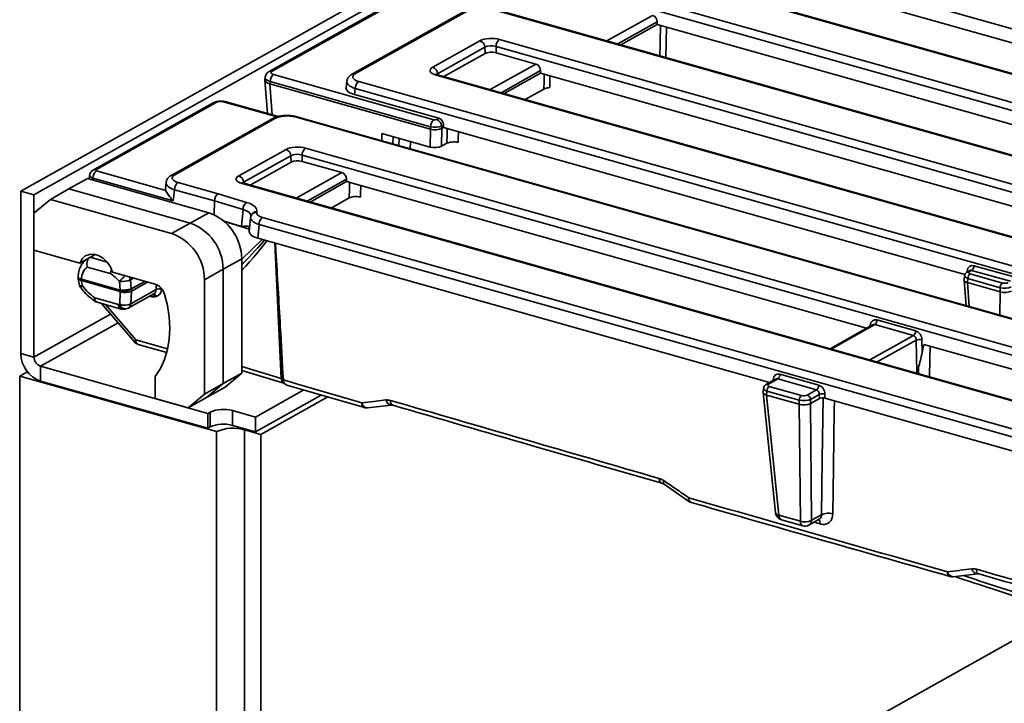
# Model space of a CAD drawing. Units: millimetres. Extents: x 8 to 1293, y -67 to 494.
# Drawn here: x 282 to 312, y 142 to 163 of the extents above; entities that cross this region are included whole.
import ezdxf

# ---------------------------------------------------------------- set-up
doc = ezdxf.new("R2010")
doc.units = ezdxf.units.MM

msp = doc.modelspace()

# ---------------------------------------------------------------- linework, layer by layer
at = {"color": 7, "linetype": 'Continuous', "lineweight": 35}
for p, q in [((281.774, 157.56), (354.068, 198.017)), ((282.182, 157.445), (354.475, 197.902)), ((311.876, 173.801), (289.497, 161.277)), ((311.968, 173.809), (289.589, 161.286)), ((358.397, 149.682), (304.771, 164.81)), ((320.129, 160.042), (304.78, 164.372)), ((300.168, 163.819), (356.853, 147.827)), ((356.53, 148.794), (302.904, 163.923)), ((356.581, 148.802), (302.955, 163.931)), ((356.745, 147.61), (300.059, 163.601)), ((295.635, 163.189), (292.084, 161.202)), ((295.726, 163.197), (292.175, 161.21)), ((354.878, 146.722), (296.334, 163.238)), ((354.929, 146.73), (296.385, 163.247)), ((299.996, 162.228), (301.416, 163.023)), ((301.56, 162.818), (300.335, 162.132)), ((300.426, 162.106), (301.562, 162.742)), ((301.562, 162.742), (301.56, 162.818)), ((301.562, 162.742), (317.113, 158.354)), ((301.844, 162.662), (301.824, 161.712)), ((296.657, 162.271), (352.475, 146.524)), ((294.579, 161.408), (296.049, 162.23)), ((296.201, 162.03), (294.731, 161.208)), ((296.206, 161.833), (296.201, 162.03)), ((352.367, 146.307), (296.549, 162.054)), ((296.549, 162.054), (296.553, 161.857)), ((294.929, 161.119), (296.206, 161.833)), ((296.553, 161.857), (297.79, 161.508)), ((296.369, 160.713), (297.79, 161.508)), ((289.369, 161.099), (289.359, 161.022)), ((289.633, 161.182), (294.618, 159.776)), ((350.5, 145.419), (294.682, 161.166)), ((294.731, 161.208), (294.736, 161.174)), ((350.551, 145.427), (294.733, 161.174)), ((297.933, 161.303), (296.708, 160.617)), ((296.799, 160.591), (297.935, 161.227)), ((297.933, 161.303), (297.935, 161.227)), ((314.098, 156.667), (297.935, 161.227)), ((289.358, 161.01), (289.441, 159.974)), ((289.525, 160.964), (289.515, 160.891)), ((294.511, 159.482), (289.516, 160.891)), ((289.516, 160.891), (289.593, 159.931)), ((294.51, 159.558), (289.525, 160.964)), ((291.909, 160.971), (291.884, 160.777)), ((292.17, 160.751), (292.145, 160.562)), ((350.715, 144.235), (292.17, 160.751)), ((292.278, 160.969), (350.823, 144.452)), ((297.454, 160.407), (298.036, 160.732)), ((294.774, 159.821), (292.145, 160.562)), ((287.754, 160.302), (284.003, 158.202)), ((287.846, 160.31), (284.101, 158.214)), ((289.74, 159.867), (288.106, 160.328)), ((289.781, 159.878), (288.157, 160.336)), ((289.604, 159.814), (286.466, 158.058)), ((289.696, 159.822), (286.557, 158.066)), ((348.848, 143.347), (290.303, 159.863)), ((348.899, 143.355), (290.354, 159.872)), ((294.705, 159.782), (294.774, 159.821)), ((294.512, 159.482), (294.51, 159.558)), ((294.859, 159.506), (294.851, 158.95)), ((294.918, 159.616), (294.857, 159.582)), ((294.857, 159.582), (294.859, 159.505)), ((294.859, 159.506), (294.92, 159.539)), ((294.92, 159.539), (294.918, 159.616)), ((294.92, 159.539), (311.129, 154.967)), ((292.998, 159.126), (293.001, 159.351)), ((293.001, 159.351), (294.503, 158.927)), ((293.348, 159.253), (293.344, 159.028)), ((293.53, 158.976), (293.535, 159.2)), ((294.503, 158.927), (294.511, 159.482)), ((290.626, 158.896), (346.444, 143.149)), ((293.885, 159.101), (293.88, 158.877)), ((294.851, 158.95), (295.02, 159.045)), ((288.548, 158.033), (290.019, 158.856)), ((290.171, 158.656), (288.701, 157.833)), ((290.175, 158.459), (290.171, 158.656)), ((346.336, 142.932), (290.518, 158.679)), ((290.518, 158.679), (290.522, 158.482)), ((288.899, 157.744), (290.175, 158.459)), ((290.522, 158.482), (291.759, 158.133)), ((283.911, 158.05), (283.902, 157.934)), ((284.124, 158.186), (286.279, 157.578)), ((290.339, 157.338), (291.759, 158.133)), ((283.85, 157.949), (283.271, 157.625)), ((283.85, 157.949), (287.621, 156.885)), ((284.016, 157.963), (284.011, 157.904)), ((286.515, 157.258), (284.016, 157.963)), ((286.291, 157.822), (286.27, 157.633)), ((286.661, 157.824), (287.907, 157.473)), ((344.469, 142.044), (288.651, 157.791)), ((288.701, 157.833), (288.705, 157.799)), ((344.52, 142.053), (288.702, 157.8)), ((291.903, 157.928), (290.677, 157.242)), ((290.769, 157.217), (291.904, 157.852)), ((291.903, 157.928), (291.904, 157.852)), ((308.068, 153.292), (291.904, 157.852)), ((281.774, 157.56), (281.774, 152.513)), ((282.182, 157.445), (281.774, 157.56)), ((282.182, 157.445), (282.182, 152.398)), ((283.271, 157.625), (282.692, 157.301)), ((283.271, 157.625), (287.042, 156.561)), ((286.553, 157.6), (286.515, 157.258)), ((287.796, 157.25), (286.553, 157.6)), ((287.907, 157.473), (288.795, 157.204)), ((282.692, 157.301), (282.182, 156.871)), ((282.692, 157.301), (286.463, 156.237)), ((287.796, 157.25), (287.782, 156.825)), ((288.682, 156.982), (287.796, 157.25)), ((291.424, 157.032), (291.983, 157.345)), ((282.182, 155.724), (282.182, 156.871)), ((287.621, 156.885), (287.042, 156.561)), ((288.631, 156.458), (288.682, 156.982)), ((288.92, 156.743), (288.924, 156.765)), ((288.93, 156.789), (288.924, 156.765)), ((289.112, 156.918), (289.106, 156.893)), ((287.042, 156.561), (286.463, 156.237)), ((288.094, 156.621), (288.631, 156.458)), ((288.883, 156.375), (288.106, 156.61)), ((288.918, 156.73), (288.876, 156.306)), ((289.18, 156.518), (289.138, 156.094)), ((341.644, 141.718), (289.18, 156.518)), ((289.288, 156.736), (341.752, 141.935)), ((288.64, 155.444), (289.275, 156.056)), ((289.138, 156.094), (305.052, 151.605)), ((289.872, 151.731), (289.676, 155.943)), ((289.69, 155.939), (289.706, 155.698)), ((283.609, 155.322), (282.182, 155.724)), ((284.084, 155.588), (283.609, 155.322)), ((289.706, 155.698), (289.891, 151.722)), ((283.784, 155.42), (283.786, 155.41)), ((283.926, 155.499), (284.458, 155.349)), ((288.64, 155.451), (288.061, 155.127)), ((288.64, 155.451), (288.64, 151.895)), ((311.408, 155.238), (312.612, 154.898)), ((284.556, 154.995), (283.841, 155.197)), ((285.955, 154.66), (284.628, 155.034)), ((288.061, 155.127), (287.482, 154.803)), ((288.061, 155.127), (288.061, 151.571)), ((311.116, 154.927), (311.099, 154.799)), ((311.187, 155.034), (311.193, 155.079)), ((311.272, 155.085), (311.202, 155.046)), ((311.336, 155.092), (311.263, 155.052)), ((311.293, 154.983), (312.294, 154.7)), ((312.54, 154.753), (311.336, 155.092)), ((283.657, 154.818), (284.863, 154.478)), ((284.863, 154.438), (283.657, 154.778)), ((284.863, 154.478), (284.837, 154.752)), ((285.28, 154.85), (285.182, 154.796)), ((285.182, 154.796), (285.208, 154.522)), ((285.209, 154.514), (285.633, 154.751)), ((285.71, 154.729), (285.211, 154.45)), ((285.977, 154.494), (285.985, 154.65)), ((287.482, 154.803), (287.482, 151.247)), ((311.099, 154.791), (311.162, 154.001)), ((311.22, 154.838), (311.204, 154.712)), ((312.224, 154.424), (311.204, 154.712)), ((311.204, 154.712), (311.264, 153.973)), ((312.222, 154.555), (311.22, 154.838)), ((284.848, 154.037), (284.864, 154.43)), ((284.864, 154.43), (284.863, 154.438)), ((285.115, 153.92), (285.906, 154.363)), ((285.195, 154.057), (285.977, 154.494)), ((285.211, 154.45), (285.195, 154.057)), ((285.208, 154.522), (285.209, 154.514)), ((285.824, 154.281), (285.781, 154.293)), ((286.151, 154.525), (286.15, 154.502)), ((312.214, 153.705), (312.224, 154.424)), ((312.225, 154.424), (312.222, 154.555)), ((284.07, 154.241), (284.813, 154.031)), ((284.146, 154.101), (284.889, 153.891)), ((284.282, 154.062), (285.304, 152.87)), ((284.417, 154.024), (285.349, 152.936)), ((284.566, 153.732), (282.182, 152.398)), ((282.386, 152.111), (284.798, 153.461)), ((308.257, 153.398), (306.932, 152.657)), ((308.321, 153.405), (306.966, 152.647)), ((308.173, 153.351), (308.178, 153.392)), ((309.525, 153.065), (308.321, 153.405)), ((308.393, 153.55), (309.597, 153.21)), ((308.023, 153.267), (308.02, 153.305)), ((285.349, 152.936), (286.338, 152.657)), ((285.426, 152.792), (286.31, 152.543)), ((308.171, 152.307), (309.525, 153.065)), ((309.615, 152.925), (308.397, 152.244)), ((309.636, 151.93), (309.615, 152.925)), ((309.789, 152.937), (309.797, 152.539)), ((309.797, 152.539), (309.847, 152.79)), ((326.969, 147.96), (309.847, 152.79)), ((282.182, 152.398), (281.774, 152.513)), ((281.738, 151.804), (281.98, 151.94)), ((282.386, 152.111), (287.584, 150.644)), ((282.386, 152.111), (282.386, 151.652)), ((288.64, 151.895), (288.061, 151.571)), ((288.64, 151.895), (288.13, 151.465)), ((288.64, 152.103), (289.872, 151.731)), ((288.64, 151.979), (289.951, 151.583)), ((305.377, 151.863), (306.582, 151.523)), ((309.636, 151.93), (309.594, 151.906)), ((309.681, 151.881), (309.683, 152.06)), ((281.738, 132.304), (281.738, 151.804)), ((281.738, 151.804), (287.854, 150.079)), ((282.386, 151.652), (287.584, 150.186)), ((285.953, 151.104), (285.953, 151.793)), ((287.482, 151.247), (288.061, 151.571)), ((288.061, 151.571), (287.551, 151.141)), ((289.891, 151.722), (289.937, 151.682)), ((289.937, 151.682), (289.936, 151.685)), ((289.955, 151.586), (289.992, 151.553)), ((305.242, 151.711), (304.954, 151.55)), ((305.305, 151.718), (305.016, 151.555)), ((305.157, 151.663), (305.163, 151.704)), ((306.51, 151.378), (305.305, 151.718)), ((286.972, 150.817), (287.482, 151.247)), ((288.13, 151.465), (287.551, 151.141)), ((289.067, 150.531), (290.573, 151.374)), ((290.045, 151.527), (292.454, 150.827)), ((304.869, 151.431), (304.852, 151.303)), ((304.852, 151.293), (305.239, 147.553)), ((304.973, 151.341), (304.956, 151.216)), ((305.974, 151.059), (304.973, 151.341)), ((305.045, 151.486), (306.046, 151.204)), ((306.22, 151.216), (306.51, 151.378)), ((306.6, 151.238), (306.322, 151.082)), ((306.603, 151.107), (306.6, 151.238)), ((306.773, 151.25), (306.776, 151.118)), ((286.972, 150.817), (285.953, 151.104)), ((287.551, 151.141), (286.972, 150.817)), ((289.067, 150.072), (291.113, 151.217)), ((291.315, 151.158), (289.235, 149.994)), ((305.977, 150.928), (304.956, 151.216)), ((304.956, 151.216), (304.956, 151.216)), ((304.956, 151.216), (305.344, 147.478)), ((305.977, 150.928), (305.974, 151.059)), ((305.977, 150.928), (305.977, 150.928)), ((306.01, 147.29), (305.977, 150.928)), ((306.322, 151.082), (306.324, 150.951)), ((306.603, 151.107), (306.325, 150.951)), ((306.325, 150.951), (306.358, 147.321)), ((306.776, 151.118), (323.908, 146.285)), ((287.656, 150.685), (287.584, 150.644)), ((287.584, 150.644), (287.584, 150.186)), ((287.656, 150.685), (287.656, 150.226)), ((289.067, 150.531), (288.353, 150.732)), ((288.353, 150.732), (288.353, 150.273)), ((292.449, 150.824), (292.453, 150.823)), ((292.548, 150.816), (293.303, 150.905)), ((289.067, 150.531), (289.067, 150.072)), ((287.656, 150.226), (287.584, 150.186)), ((287.854, 150.079), (287.854, 130.579)), ((289.067, 150.072), (288.353, 150.273)), ((288.725, 150.138), (288.725, 130.637)), ((288.725, 150.138), (289.235, 149.994)), ((289.235, 149.994), (289.235, 130.493)), ((301.772, 148.442), (302.548, 147.91)), ((305.344, 147.478), (306.01, 147.29)), ((305.42, 147.338), (306.086, 147.15)), ((306.276, 147.172), (306.599, 147.353)), ((306.358, 147.321), (306.669, 147.495)), ((306.627, 147.207), (306.436, 147.262)), ((310.761, 145.565), (311.521, 145.657)), ((314.223, 144.478), (289.235, 130.493))]:
    msp.add_line(p, q, dxfattribs=at)
at = {"color": 7, "linetype": 'Continuous', "lineweight": 35, "flags": 128}
for points in [[(298.036, 160.732), (298.041, 161), (298.046, 161.196)], [(298.226, 161.145), (298.221, 160.886), (298.218, 160.774)], [(295.02, 159.045), (295.026, 159.313), (295.03, 159.508)], [(295.38, 159.409), (295.375, 159.179), (295.373, 159.067)], [(291.983, 157.345), (291.989, 157.611), (291.993, 157.827)], [(292.343, 157.728), (292.338, 157.48), (292.336, 157.367)], [(284.628, 155.034), (284.56, 155.2), (284.459, 155.348), (284.333, 155.469), (284.192, 155.553), (284.045, 155.595), (283.904, 155.59), (283.778, 155.54), (283.677, 155.449), (283.609, 155.322)], [(283.552, 154.892), (283.555, 154.877), (283.568, 154.861), (283.59, 154.845), (283.62, 154.831), (283.657, 154.818)], [(283.595, 154.636), (283.597, 154.632), (283.608, 154.622), (283.628, 154.614), (283.655, 154.611), (283.689, 154.611)], [(285.824, 154.281), (285.821, 154.301), (285.818, 154.314)], [(285.953, 151.793), (286.113, 152.044), (286.239, 152.324), (286.331, 152.628), (286.387, 152.953), (286.406, 153.293), (286.388, 153.644), (286.333, 154), (286.241, 154.357)], [(284.072, 154.136), (284.065, 154.142), (284.058, 154.158), (284.057, 154.18), (284.061, 154.208), (284.07, 154.241)], [(310.042, 152.735), (310.036, 152.33), (310.028, 151.783)], [(289.936, 151.685), (290.34, 151.567), (291.952, 151.097), (292.371, 150.974)], [(292.371, 150.974), (292.746, 151.018), (292.754, 151.019), (293.127, 151.063)], [(306.669, 147.495), (306.693, 149.225), (306.72, 151.127)], [(307.068, 151.036), (307.064, 150.753), (307.039, 148.98), (307.018, 147.518)], [(301.77, 148.44), (301.761, 148.449), (301.754, 148.466), (301.751, 148.491), (301.755, 148.521), (301.764, 148.555)], [(302.547, 147.908), (302.539, 147.917), (302.531, 147.934), (302.528, 147.959), (302.532, 147.989), (302.541, 148.023)]]:
    msp.add_lwpolyline(points, dxfattribs=at)
at = {"color": 7, "linetype": 'Continuous', "lineweight": 35}
for centre, radius, start, end in [((296.827, 162.051), 0.278, 127.6597, 179.4869), ((295.973, 162.014), 0.229, 4.0208, 70.5492), ((294.503, 161.191), 0.229, 4.0208, 70.5492), ((289.553, 161.173), 0.118, 72.3869, 118.2155), ((289.803, 160.962), 0.278, 127.6597, 179.4869), ((292.139, 161.097), 0.118, 72.3877, 118.1876), ((294.717, 161.111), 0.0658, 76.2611, 122.4622), ((292.448, 160.748), 0.278, 127.6597, 179.4869), ((287.81, 160.197), 0.118, 72.3888, 118.1469), ((288.142, 160.272), 0.0658, 76.2611, 122.4622), ((289.66, 159.71), 0.118, 72.3888, 118.1469), ((290.339, 159.808), 0.0658, 76.2611, 122.4622), ((294.788, 159.556), 0.278, 127.6597, 179.4869), ((294.629, 159.565), 0.229, 4.0208, 70.5492), ((290.796, 158.676), 0.278, 127.6597, 179.4869), ((289.942, 158.639), 0.229, 4.0208, 70.5492), ((284.296, 157.965), 0.28, 127.7841, 180.5129), ((286.522, 157.953), 0.118, 72.3876, 118.1878), ((288.472, 157.817), 0.229, 4.0208, 70.5492), ((286.833, 157.603), 0.28, 127.7841, 180.5129), ((288.687, 157.736), 0.0658, 76.2611, 122.4622), ((288.954, 156.983), 0.272, 125.6965, 180.267), ((287.111, 155.444), 1.529, 0.2579, 70.5256), ((289.093, 156.719), 0.175, 85.5917, 164.872), ((289.099, 156.743), 0.175, 85.5917, 164.872), ((286.532, 155.12), 1.529, 0.2579, 70.5256), ((289.458, 156.516), 0.278, 127.6597, 179.4869), ((285.953, 154.796), 1.529, 0.2579, 70.5256), ((311.223, 155.239), 0.185, 307.6597, 359.4869), ((285.544, 154.175), 0.912, 124.929, 140.7939), ((311.148, 154.952), 0.135, 53.8171, 70.53), ((311.239, 154.977), 0.0788, 72.3867, 118.222), ((311.406, 154.836), 0.185, 127.6597, 179.4869), ((283.802, 154.879), 0.25, 176.9353, 183.2596), ((283.671, 154.902), 0.125, 197.4695, 263.8354), ((283.833, 154.712), 0.25, 197.6164, 216.799), ((283.828, 154.396), 0.256, 122.8768, 139.5728), ((284.02, 154.798), 0.363, 176.8432, 183.1568), ((284.902, 155.622), 0.873, 265.7467, 288.725), ((284.869, 154.748), 0.317, 8.7447, 25.8947), ((285.809, 154.235), 0.449, 15.673, 70.9899), ((312.407, 154.554), 0.185, 127.6597, 179.4869), ((285.225, 154.458), 0.363, 176.8432, 183.1568), ((284.927, 155.349), 0.873, 265.7467, 288.725), ((284.905, 155.016), 0.579, 265.8115, 301.4937), ((284.907, 155.008), 0.579, 265.8115, 301.4937), ((285.017, 154.811), 0.411, 248.1837, 298.2539), ((284.948, 154.474), 0.264, 354.7681, 8.7342), ((285.821, 154.238), 0.118, 16.862, 64.1246), ((285.88, 154.252), 0.105, 15.9248, 82.3892), ((286.072, 154.308), 0.209, 68.0353, 117.1208), ((284.207, 154.225), 0.138, 173.4668, 243.7405), ((284.214, 154.341), 0.25, 235.3101, 254.2455), ((284.95, 154.015), 0.138, 173.4668, 243.7405), ((284.992, 154.067), 0.183, 191.3892, 270.6389), ((285.001, 154.419), 0.411, 248.1837, 298.2539), ((285.04, 154.092), 0.199, 195.9099, 270.5179), ((285.024, 154.065), 0.171, 301.8423, 357.1905), ((284.957, 154.132), 0.25, 254.2455, 278.44), ((284.993, 154.138), 0.25, 281.309, 299.2326), ((308.133, 153.264), 0.135, 53.8171, 70.53), ((308.207, 153.552), 0.185, 307.6597, 359.4869), ((309.412, 153.212), 0.185, 307.6597, 359.4869), ((285.422, 152.837), 0.123, 126.412, 164.3151), ((285.494, 153.033), 0.25, 220.5847, 254.2455), ((285.489, 152.918), 0.141, 172.668, 243.3546), ((309.725, 152.584), 0.359, 79.8138, 107.8961), ((282.692, 152.517), 0.917, 180.2579, 250.5256), ((282.488, 152.399), 0.306, 180.2579, 250.5256), ((305.192, 151.864), 0.185, 307.6597, 359.4869), ((290.017, 151.713), 0.146, 172.7632, 242.4186), ((290.08, 151.727), 0.189, 181.7382, 228.3758), ((304.992, 151.48), 0.0788, 72.3867, 118.222), ((305.118, 151.577), 0.135, 53.8171, 70.53), ((305.158, 151.34), 0.185, 127.6597, 179.4869), ((306.397, 151.525), 0.185, 307.6597, 359.4869), ((306.71, 150.897), 0.359, 79.8138, 107.8961), ((292.515, 150.954), 0.145, 171.842, 242.9765), ((292.564, 151.011), 0.196, 190.829, 265.4948), ((293.317, 151.099), 0.194, 190.7452, 266.609), ((293.406, 151.029), 0.144, 171.7266, 244.0359), ((306.16, 151.057), 0.185, 127.6597, 179.4869), ((306.169, 151.072), 0.153, 4.0208, 70.5492), ((288.071, 149.732), 1.039, 74.2017, 113.5082), ((292.519, 151.064), 0.25, 253.7469, 276.7095), ((288.071, 149.273), 1.039, 74.2017, 113.5082), ((288.371, 148.888), 1.298, 74.2017, 113.5082), ((301.767, 148.602), 0.144, 171.949, 243.5059), ((302.683, 148.003), 0.143, 171.8374, 244.2114), ((302.688, 148.115), 0.25, 235.6143, 253.9283), ((305.488, 147.578), 0.25, 185.9146, 254.2455), ((305.349, 147.595), 0.117, 201.1816, 267.5354), ((305.481, 147.462), 0.138, 173.4668, 243.7405), ((306.147, 147.274), 0.138, 173.4668, 243.7405), ((306.148, 147.7), 0.433, 251.3453, 298.9239), ((306.186, 147.318), 0.172, 301.6649, 0.9045), ((306.452, 147.218), 0.176, 356.5457, 44.5099), ((306.871, 147.091), 0.452, 70.937, 116.553), ((306.154, 147.391), 0.25, 254.2455, 299.2326), ((310.726, 145.7), 0.143, 171.9617, 243.0154), ((310.774, 145.757), 0.193, 191.1495, 266.0872), ((311.533, 145.849), 0.193, 191.093, 266.6059), ((311.624, 145.779), 0.143, 171.8927, 243.3734), ((310.729, 145.813), 0.25, 254.1195, 276.8634)]:
    msp.add_arc(centre, radius, start, end, dxfattribs=at)
for centre, major_axis, ratio, start_param, end_param in [((301.407, 162.845), (-0.072, 0.174), 0.778704, 4.249967, 5.733497), ((296.405, 162.128), (0.438, -0.001), 0.400198, 0.958919, 2.522119), ((296.405, 161.956), (0.25, -0.006), 0.487513, 0.971124, 2.534324), ((296.409, 161.775), (0.25, 0), 0.400198, 0.958919, 2.522119), ((294.939, 161.308), (0.441, 0.001), 0.394499, 2.526271, 4.089471), ((297.78, 161.331), (-0.072, 0.174), 0.778704, 4.249967, 5.733497), ((289.743, 161.071), (0.375, -0.024), 0.386507, 3.114257, 4.116424), ((289.743, 161.243), (0.189, 0), 0.394499, 2.526271, 4.089471), ((292.535, 161.11), (0.441, 0.001), 0.394499, 2.526271, 4.089471), ((289.735, 161.007), (0.377, -0.01), 0.391662, 3.100165, 4.100441), ((289.538, 163.463), (0.012, 2.573), 0.119223, 3.10614, 3.108568), ((292.512, 160.764), (0.63, 0.001), 0.394499, 3.089196, 4.089471), ((292.535, 160.938), (0.627, -0.024), 0.390078, 3.103561, 4.105785), ((287.998, 160.266), (0.188, 0), 0.400198, 0.958919, 2.522119), ((290.052, 159.72), (0.438, -0.001), 0.400198, 0.958919, 2.522119), ((294.765, 159.643), (-0.072, 0.174), 0.778704, 4.249967, 5.733497), ((294.654, 159.624), (0.25, 0.004), 0.312512, 4.093108, 5.656308), ((294.655, 159.56), (0.25, 0.001), 0.376728, 4.098124, 5.661324), ((294.654, 159.796), (0.0625, -0.0001), 0.400198, 4.100511, 5.663711), ((294.678, 161.154), (-0.176, 1.65), 0.092102, 3.178531, 3.18096), ((294.678, 161.154), (0.162, 1.672), 0.12426, 3.119185, 3.121614), ((290.375, 158.753), (0.438, -0.001), 0.400198, 0.958919, 2.522119), ((294.648, 159.008), (0.25, 0), 0.398368, 4.096971, 5.665028), ((290.375, 158.581), (0.25, -0.006), 0.487513, 0.971124, 2.534324), ((290.379, 158.4), (0.25, 0), 0.400198, 0.958919, 2.522119), ((284.161, 158.034), (0.25, -0.015), 0.388163, 3.133931, 4.116876), ((284.161, 158.206), (0.0627, 0), 0.396314, 2.817055, 4.09299), ((286.917, 157.966), (0.44, 0), 0.395314, 2.527008, 4.093243), ((288.908, 157.933), (0.441, 0.001), 0.394499, 2.526271, 4.089471), ((291.75, 157.956), (-0.072, 0.174), 0.778704, 4.249967, 5.733497), ((286.917, 157.794), (0.626, -0.021), 0.398314, 3.108177, 4.106075), ((286.898, 157.622), (0.628, 0), 0.395314, 3.09782, 3.320074), ((287.907, 157.301), (0.053, 0.18), 0.543496, 0.493182, 2.011618), ((288.3, 156.948), (0.816, 0), 0.395818, 6.189747, 7.202007), ((288.3, 156.776), (0.629, 0.018), 0.394396, 6.234194, 7.190863), ((289.544, 156.706), (0.626, -0.018), 0.385048, 3.060284, 3.114911), ((289.544, 156.878), (0.439, 0.001), 0.396021, 3.047342, 4.090148), ((288.262, 156.374), (0.627, 0), 0.395818, 0.102953, 0.25867), ((289.544, 156.706), (0.626, -0.018), 0.385048, 3.114911, 4.10309), ((289.504, 156.297), (0.628, 0.001), 0.396021, 3.101969, 4.090148), ((287.802, 154.598), (1.734, 1.698), 0.050813, 5.166441, 5.769078), ((287.877, 154.644), (1.662, 1.66), 0.104909, 5.081882, 5.78203), ((311.395, 155.001), (-0.096, 0.232), 0.778704, 5.733497, 7.217027), ((284.152, 154.679), (-0.232, 0.563), 0.778704, 0.19047, 1.021108), ((284.204, 153.944), (-0.478, 1.159), 0.778704, 5.127412, 5.444283), ((311.366, 154.909), (0.25, -0.016), 0.386507, 3.116041, 4.116424), ((311.366, 155.023), (0.126, 0), 0.394499, 2.526271, 4.089471), ((311.323, 154.971), (-0.031, 0.123), 0.797933, 5.851336, 6.493501), ((284.152, 154.639), (-0.346, 0.501), 0.710377, 0.861778, 1.16437), ((284.382, 155.171), (-0.712, 1.031), 0.710377, 1.624386, 2.059511), ((311.35, 154.789), (0.251, -0.006), 0.391662, 3.18302, 4.100441), ((311.219, 156.426), (0.008, 1.715), 0.119223, 3.10614, 3.108568), ((312.366, 154.741), (0.125, 0), 0.400198, 4.100511, 5.663711), ((285.772, 154.574), (-0.146, 0.204), 0.702246, 3.064076, 3.887987), ((285.844, 154.623), (-0.208, 0.313), 0.718411, 2.856179, 3.910236), ((312.366, 154.626), (0.25, 0.003), 0.341769, 4.095138, 5.658338), ((312.391, 156.096), (0.162, 1.672), 0.12426, 3.119185, 3.121614), ((312.368, 154.501), (0.25, 0.001), 0.376728, 4.098124, 5.661324), ((284.382, 155.171), (-0.712, 1.031), 0.710377, 2.805638, 2.844594), ((285.808, 154.616), (-0.208, 0.313), 0.718411, 2.44416, 2.817223), ((285.39, 155.763), (-0.901, 1.355), 0.718411, 2.817223, 2.856179), ((308.38, 153.314), (-0.096, 0.232), 0.778704, 5.733497, 7.217027), ((308.308, 153.283), (-0.031, 0.123), 0.797933, 5.851336, 6.493501), ((309.584, 152.974), (-0.096, 0.232), 0.778704, 4.249967, 5.733497), ((309.512, 152.943), (-0.031, 0.123), 0.797933, 4.367806, 5.851336), ((305.365, 151.626), (-0.096, 0.232), 0.778704, 5.733497, 7.217027), ((309.719, 152.767), (0.087, 0.838), 0.08086, 3.198511, 3.716695), ((289.834, 151.723), (0.0629, -0.0101), 0.267829, 0.468926, 0.956935), ((305.118, 151.527), (0.126, 0), 0.394499, 2.526271, 4.089471), ((305.293, 151.596), (-0.031, 0.123), 0.797933, 5.851336, 6.493501), ((305.118, 151.412), (0.25, -0.016), 0.386507, 3.116041, 4.116424), ((306.497, 151.256), (-0.031, 0.123), 0.797933, 4.367806, 5.851336), ((306.569, 151.286), (-0.096, 0.232), 0.778704, 4.249967, 5.733497), ((306.118, 151.13), (0.25, 0.003), 0.341769, 4.095138, 5.658338), ((306.118, 151.245), (0.125, 0), 0.400198, 4.100511, 5.663711), ((306.107, 152.579), (-0.212, 1.63), 0.09411, 3.176227, 3.179256), ((306.704, 151.078), (0.125, 0), 0.400198, 0.958919, 2.522119)]:
    msp.add_ellipse(centre, major_axis=major_axis, ratio=ratio, start_param=start_param, end_param=end_param, dxfattribs=at)
for points, knots in [([(301.643, 161.763), (301.644, 161.804), (301.651, 162.121), (301.657, 162.437), (301.663, 162.713)], [0, 0, 0, 0, 0.129396, 1, 1, 1, 1]), ([(289.497, 161.277), (289.476, 161.263), (289.433, 161.235), (289.385, 161.172), (289.375, 161.122), (289.371, 161.1)], [0, 0, 0, 0, 0.345006, 0.709691, 1, 1, 1, 1]), ([(292.084, 161.202), (292.063, 161.189), (292.014, 161.159), (291.955, 161.095), (291.915, 161.026), (291.914, 160.983), (291.913, 160.972)], [0, 0, 0, 0, 0.248612, 0.584751, 0.896941, 1, 1, 1, 1]), ([(294.733, 161.174), (294.72, 161.178), (294.691, 161.187), (294.664, 161.202), (294.663, 161.203), (294.662, 161.204)], [0, 0, 0, 0, 0.303562, 0.709067, 1, 1, 1, 1]), ([(298.218, 160.774), (298.194, 160.772), (298.143, 160.769), (298.079, 160.753), (298.049, 160.738), (298.036, 160.732)], [0, 0, 0, 0, 0.332905, 0.7203949, 1, 1, 1, 1]), ([(288.157, 160.336), (288.138, 160.341), (288.082, 160.354), (287.98, 160.36), (287.859, 160.347), (287.79, 160.317), (287.754, 160.302)], [0, 0, 0, 0, 0.149734, 0.425082, 0.699727, 1, 1, 1, 1]), ([(290.354, 159.872), (290.33, 159.878), (290.26, 159.896), (290.134, 159.911), (289.979, 159.912), (289.829, 159.894), (289.702, 159.862), (289.634, 159.828), (289.604, 159.814)], [0, 0, 0, 0, 0.1002061, 0.2900605, 0.4759313, 0.6624447, 0.8537129, 1, 1, 1, 1]), ([(295.373, 159.067), (295.349, 159.073), (295.3, 159.084), (295.214, 159.088), (295.131, 159.081), (295.064, 159.066), (295.033, 159.051), (295.02, 159.045)], [0, 0, 0, 0, 0.212044, 0.424101, 0.635851, 0.847371, 1, 1, 1, 1]), ([(283.992, 158.195), (283.975, 158.18), (283.942, 158.149), (283.915, 158.095), (283.914, 158.061), (283.914, 158.05)], [0, 0, 0, 0, 0.397369, 0.809684, 1, 1, 1, 1]), ([(284.101, 158.214), (284.101, 158.214), (284.093, 158.216), (284.067, 158.219), (284.032, 158.218), (284.011, 158.204), (284.004, 158.2)], [0, 0, 0, 0, 0.014957, 0.216691, 0.739572, 1, 1, 1, 1]), ([(286.466, 158.058), (286.445, 158.045), (286.396, 158.015), (286.337, 157.951), (286.297, 157.88), (286.296, 157.836), (286.295, 157.823)], [0, 0, 0, 0, 0.244777, 0.575962, 0.883773, 1, 1, 1, 1]), ([(288.702, 157.8), (288.69, 157.804), (288.661, 157.812), (288.634, 157.827), (288.632, 157.828), (288.631, 157.829)], [0, 0, 0, 0, 0.303562, 0.709067, 1, 1, 1, 1]), ([(286.279, 157.578), (286.289, 157.557), (286.314, 157.506), (286.393, 157.387), (286.471, 157.299), (286.514, 157.258), (286.515, 157.258)], [0, 0, 0, 0, 0.257951, 0.630387, 0.996512, 1, 1, 1, 1]), ([(292.336, 157.367), (292.311, 157.373), (292.263, 157.384), (292.177, 157.389), (292.094, 157.382), (292.027, 157.366), (291.996, 157.351), (291.983, 157.345)], [0, 0, 0, 0, 0.212044, 0.424101, 0.635851, 0.847371, 1, 1, 1, 1]), ([(288.631, 156.458), (288.645, 156.459), (288.713, 156.462), (288.794, 156.479), (288.849, 156.462), (288.865, 156.442), (288.868, 156.438)], [0, 0, 0, 0, 0.125735, 0.610258, 0.923471, 1, 1, 1, 1]), ([(289.936, 151.685), (289.905, 152.241), (289.828, 153.578), (289.751, 154.916), (289.706, 155.698)], [0, 0, 0, 0, 0.415335, 1, 1, 1, 1]), ([(283.812, 155.435), (283.78, 155.408), (283.709, 155.346), (283.63, 155.217), (283.57, 155.063), (283.558, 154.949), (283.552, 154.892)], [0, 0, 0, 0, 0.207683, 0.467475, 0.731821, 1, 1, 1, 1]), ([(283.88, 155.474), (283.876, 155.47), (283.859, 155.453), (283.839, 155.4), (283.825, 155.321), (283.829, 155.251), (283.838, 155.21), (283.841, 155.197), (283.841, 155.197)], [0, 0, 0, 0, 0.072148, 0.331984, 0.598269, 0.877959, 0.995667, 1, 1, 1, 1]), ([(284.556, 154.995), (284.556, 154.996), (284.557, 155.004), (284.565, 155.038), (284.576, 155.078), (284.591, 155.106), (284.593, 155.109)], [0, 0, 0, 0, 0.016959, 0.217922, 0.905008, 1, 1, 1, 1]), ([(311.202, 155.046), (311.185, 155.034), (311.153, 155.013), (311.123, 154.968), (311.12, 154.938), (311.119, 154.927)], [0, 0, 0, 0, 0.425153, 0.786703, 1, 1, 1, 1]), ([(283.552, 154.865), (283.553, 154.846), (283.559, 154.769), (283.58, 154.693), (283.595, 154.636)], [0, 0, 0, 0, 0.252709, 1, 1, 1, 1]), ([(283.633, 154.562), (283.66, 154.527), (283.738, 154.428), (283.882, 154.279), (284.008, 154.183), (284.072, 154.136)], [0, 0, 0, 0, 0.213481, 0.606797, 1, 1, 1, 1]), ([(284.994, 153.885), (284.998, 153.885), (285.014, 153.888), (285.03, 153.891), (285.042, 153.893)], [0, 0, 0, 0, 0.249783, 1, 1, 1, 1]), ([(309.683, 152.06), (309.704, 152.139), (309.747, 152.303), (309.78, 152.459), (309.797, 152.539)], [0, 0, 0, 0, 0.484368, 1, 1, 1, 1]), ([(289.937, 151.682), (289.94, 151.658), (289.946, 151.61), (289.983, 151.558), (290.018, 151.53), (290.042, 151.528), (290.045, 151.527)], [0, 0, 0, 0, 0.313869, 0.627559, 0.946199, 1, 1, 1, 1]), ([(304.954, 151.55), (304.937, 151.538), (304.905, 151.516), (304.876, 151.472), (304.872, 151.442), (304.871, 151.431)], [0, 0, 0, 0, 0.425153, 0.786703, 1, 1, 1, 1]), ([(304.956, 151.216), (304.942, 151.22), (304.906, 151.232), (304.868, 151.258), (304.848, 151.284), (304.854, 151.299), (304.855, 151.302)], [0, 0, 0, 0, 0.218398, 0.553236, 0.888976, 1, 1, 1, 1]), ([(293.264, 151.05), (293.262, 151.05), (293.215, 151.064), (293.17, 151.063), (293.127, 151.063)], [0, 0, 0, 0, 0.036804, 1, 1, 1, 1]), ([(293.264, 151.05), (294.656, 150.644), (297.439, 149.833), (300.23, 149.026), (301.625, 148.622)], [0, 0, 0, 0, 0.5003001, 1, 1, 1, 1]), ([(306.324, 150.951), (306.313, 150.946), (306.283, 150.932), (306.219, 150.916), (306.136, 150.909), (306.05, 150.911), (306.002, 150.922), (305.977, 150.928)], [0, 0, 0, 0, 0.141542, 0.355857, 0.570194, 0.785111, 1, 1, 1, 1]), ([(293.306, 150.904), (293.308, 150.905), (293.312, 150.906), (293.331, 150.901), (293.343, 150.898)], [0, 0, 0, 0, 0.417166, 1, 1, 1, 1]), ([(293.344, 150.901), (294.777, 150.483), (297.558, 149.671), (300.351, 148.866), (301.705, 148.475)], [0, 0, 0, 0, 0.515356, 1, 1, 1, 1]), ([(301.764, 148.555), (301.763, 148.556), (301.718, 148.587), (301.671, 148.605), (301.625, 148.622)], [0, 0, 0, 0, 0.0348664, 1, 1, 1, 1]), ([(301.692, 148.476), (301.7, 148.475), (301.72, 148.47), (301.75, 148.452), (301.77, 148.44)], [0, 0, 0, 0, 0.350066, 1, 1, 1, 1]), ([(301.764, 148.555), (301.893, 148.467), (302.152, 148.289), (302.411, 148.112), (302.541, 148.023)], [0, 0, 0, 0, 0.498226, 1, 1, 1, 1]), ([(302.541, 148.023), (303.88, 147.638), (306.557, 146.868), (309.242, 146.102), (310.584, 145.72)], [0, 0, 0, 0, 0.500163, 1, 1, 1, 1]), ([(302.621, 147.876), (303.811, 147.533), (306.485, 146.761), (309.172, 145.998), (310.664, 145.574)], [0, 0, 0, 0, 0.445068, 1, 1, 1, 1]), ([(306.669, 147.495), (306.667, 147.472), (306.663, 147.425), (306.635, 147.376), (306.608, 147.361), (306.597, 147.356)], [0, 0, 0, 0, 0.385742, 0.771236, 1, 1, 1, 1]), ([(307.018, 147.518), (307.013, 147.47), (307.002, 147.373), (306.93, 147.264), (306.826, 147.199), (306.718, 147.186), (306.65, 147.202), (306.627, 147.207)], [0, 0, 0, 0, 0.222491, 0.444982, 0.667354, 0.889444, 1, 1, 1, 1]), ([(310.584, 145.72), (310.71, 145.735), (310.838, 145.75), (311.091, 145.781), (311.219, 145.796), (311.344, 145.811)], [0, 0, 0, 0, 0.495728, 0.505019, 1, 1, 1, 1]), ([(311.483, 145.799), (311.481, 145.8), (311.434, 145.813), (311.388, 145.812), (311.344, 145.811)], [0, 0, 0, 0, 0.040606, 1, 1, 1, 1]), ([(310.816, 145.572), (311.204, 145.443), (312.427, 145.035), (314.487, 144.389), (316.996, 143.634), (319.505, 142.918), (322.016, 142.241), (324.28, 141.659), (325.708, 141.32), (326.298, 141.18)], [0, 0, 0, 0, 0.075441, 0.237815, 0.400047, 0.562112, 0.723968, 0.885994, 1, 1, 1, 1]), ([(311.08, 145.604), (311.423, 145.49), (312.657, 145.081), (314.785, 144.419), (317.464, 143.622), (319.762, 142.971), (321.167, 142.602), (321.677, 142.468)], [0, 0, 0, 0, 0.097438, 0.350234, 0.602971, 0.855825, 1, 1, 1, 1]), ([(311.522, 145.655), (311.524, 145.656), (311.529, 145.658), (311.549, 145.653), (311.561, 145.65)], [0, 0, 0, 0, 0.4103253, 1, 1, 1, 1]), ([(311.56, 145.652), (312.308, 145.439), (315.115, 144.642), (317.934, 143.851), (320.001, 143.27)], [0, 0, 0, 0, 0.266515, 1, 1, 1, 1])]:
    msp.add_open_spline(points, degree=3, knots=knots, dxfattribs=at)
msp.add_open_spline([(311.483, 145.799), (312.887, 145.401), (315.696, 144.604), (318.515, 143.813), (319.924, 143.418)], degree=3, dxfattribs=at)

doc.saveas('drawing.dxf')
